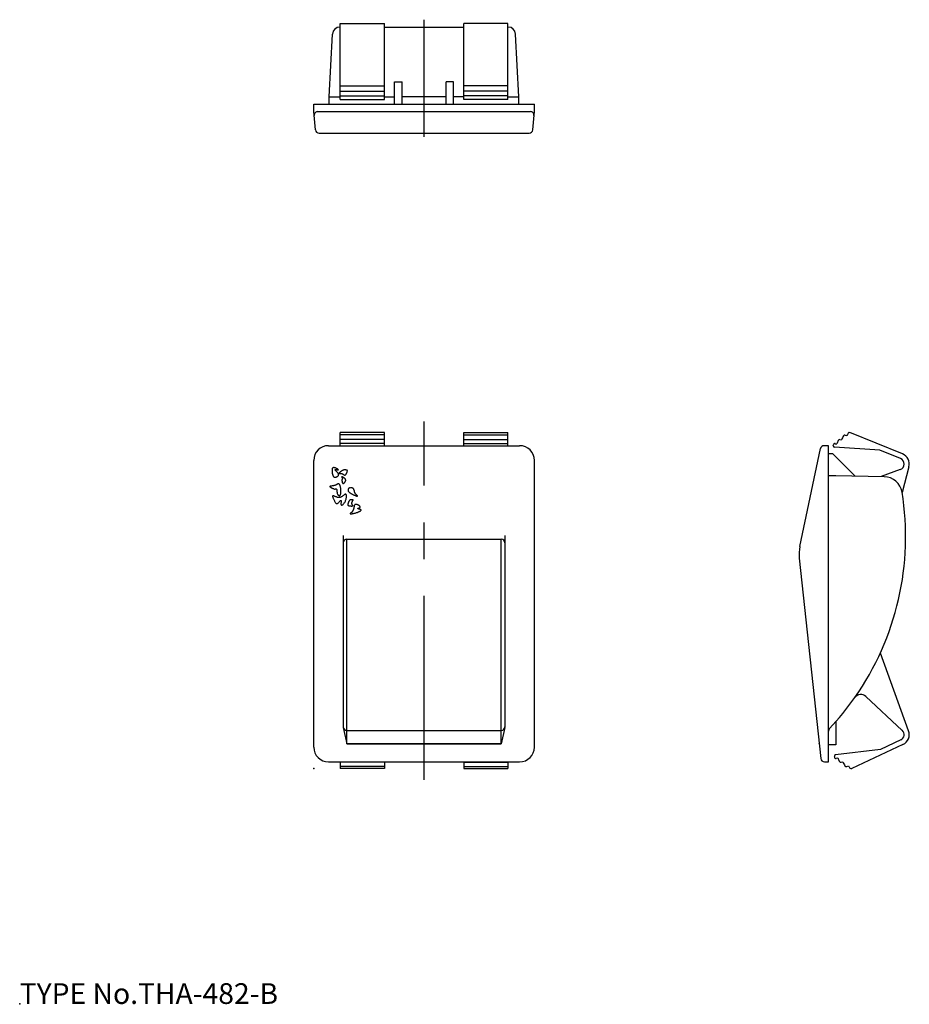
# Model space of a CAD drawing. Extents: x 10 to 131, y 18 to 152.
import ezdxf

# ---------------------------------------------------------------- set-up
doc = ezdxf.new("R2010")
doc.units = 0
doc.header["$LTSCALE"] = 20
doc.linetypes.add('CENTER', pattern=[2, 1.25, -0.25, 0.25, -0.25])
for name, color, linetype in [('A0', 9, 'CONTINUOUS'), ('A10', 6, 'CONTINUOUS'), ('A2', 9, 'CONTINUOUS'), ('A5', 8, 'CONTINUOUS'), ('A6', 12, 'CONTINUOUS'), ('A8', 10, 'CONTINUOUS')]:
    doc.layers.add(name, color=color, linetype=linetype)

msp = doc.modelspace()

# ---------------------------------------------------------------- linework, layer by layer
at = {"layer": 'A0', "color": 5, "linetype": 'CONTINUOUS'}
msp.add_point((10, 18), dxfattribs=at)
at = {"layer": 'A10', "color": 7, "linetype": 'CONTINUOUS'}
for p, q in [((53.6, 151.37), (59.6, 151.37)), ((76.4, 151.37), (70.4, 151.37)), ((53.55, 150.87), (53.6, 150.87)), ((76.45, 150.87), (76.4, 150.87)), ((53.6, 142.87), (59.6, 142.87)), ((53.6, 142.14), (59.6, 142.14)), ((76.4, 142.87), (70.4, 142.87)), ((76.4, 142.14), (70.4, 142.14)), ((53.6, 141.5), (59.6, 141.5)), ((53.6, 141.02), (59.6, 141.02)), ((68, 141.37), (62, 141.37)), ((76.4, 141.5), (70.4, 141.5)), ((76.4, 141.02), (70.4, 141.02)), ((59.6, 95.71), (53.6, 95.71)), ((59.6, 95.39), (53.6, 95.39)), ((70.4, 95.71), (76.4, 95.71)), ((70.4, 95.39), (76.4, 95.39)), ((130.06, 92.82), (122.93, 95.7)), ((59.6, 94.76), (53.6, 94.76)), ((59.6, 94.21), (53.6, 94.21)), ((70.4, 94.76), (76.4, 94.76)), ((70.4, 94.21), (76.4, 94.21)), ((116.1, 80.21), (118.92, 93.53)), ((126.98, 93.31), (120.84, 93.74)), ((129.8, 92.17), (126.98, 93.31)), ((121, 89.83), (120, 89.83)), ((129.77, 90.68), (127.15, 89.72)), ((130.95, 91.04), (130.02, 87.57)), ((54.5, 53.4), (54.5, 81.21)), ((75.5, 53.4), (75.5, 81.21)), ((116.02, 78.64), (118.95, 51.38)), ((130.91, 55.14), (127.06, 65.72)), ((130.04, 55.21), (125.09, 59.83)), ((54.01, 55.6), (54.5, 53.4)), ((75.99, 55.6), (75.5, 53.4)), ((129.84, 53.9), (127.08, 52.62)), ((54.5, 53.4), (75.5, 53.4)), ((127.08, 52.62), (120.97, 51.87)), ((130.13, 53.27), (123.16, 50.02)), ((53.6, 50.93), (53.6, 50)), ((59.6, 50.93), (59.6, 50)), ((70.4, 50.93), (70.4, 50)), ((76.4, 50.93), (76.4, 50)), ((59.6, 50.88), (53.6, 50.88)), ((59.6, 50.29), (53.6, 50.29)), ((59.6, 50), (53.6, 50)), ((70.4, 50.88), (76.4, 50.88)), ((70.4, 50.29), (76.4, 50.29)), ((70.4, 50), (76.4, 50))]:
    msp.add_line(p, q, dxfattribs=at)
for centre, radius, start, end in [((129.5, 91.43), 8.4, 152.683, 157.0073), ((129.5, 91.43), 8, 148.4059, 151.0223), ((122.85, 95.51), 0.2, 68, 148.4059), ((119.41, 93.43), 0.5, 90, 168.081), ((129.5, 91.43), 8.8, 158.6494, 161.9181), ((129.5, 91.43), 1.5, 345, 428), ((129.5, 91.43), 0.8, 290, 428), ((92.5, 81.53), 38, 324.8971, 369.2158), ((92.5, 81.53), 38, 316.656, 324.8971), ((124.41, 59.1), 1, 47, 144.8971), ((120.5, 55.1), 0.5, 136.656, 180), ((129.5, 54.63), 0.8, 295, 407), ((129.5, 54.63), 1.5, 295, 380), ((119.45, 51.43), 0.5, 186.1271, 270), ((129.5, 54.63), 8.8, 201.0819, 204.3506), ((129.5, 54.63), 8.4, 205.9927, 210.317), ((122.42, 50.49), 0.2, 210.317, 292), ((129.5, 54.63), 8, 211.9777, 214.5941), ((123.08, 50.2), 0.2, 214.5941, 295)]:
    msp.add_arc(centre, radius, start, end, dxfattribs=at)
at = {"layer": 'A10', "color": 5, "linetype": 'CONTINUOUS'}
msp.add_point((50, 50), dxfattribs=at)
at = {"layer": 'A2', "color": 10, "linetype": 'CONTINUOUS'}
msp.add_line((75.42, 53.4), (54.58, 53.4), dxfattribs=at)
at = {"layer": 'A5', "color": 7, "linetype": 'CONTINUOUS'}
for p, q in [((53.6, 93.93), (53.6, 95.71)), ((59.6, 93.93), (59.6, 95.71)), ((70.4, 93.93), (70.4, 95.71)), ((76.4, 93.93), (76.4, 95.71)), ((52, 93.93), (78, 93.93)), ((50, 52.93), (50, 91.93)), ((80, 53.21), (80, 91.93)), ((54, 81.71), (54, 55.71)), ((76, 81.71), (76, 55.71)), ((54.5, 81.23), (75.5, 81.23)), ((80, 78.68), (80, 80.11)), ((80, 52.93), (80, 78.68)), ((52, 50.93), (78, 50.93))]:
    msp.add_line(p, q, dxfattribs=at)
for centre, radius, start, end in [((52, 91.93), 2, 90, 180), ((78, 91.93), 2, 0, 90), ((54.5, 80.73), 0.5, 90, 180), ((75.5, 80.73), 0.5, 0, 90), ((54.5, 55.71), 0.5, 180, 270), ((52, 52.93), 2, 180, 270), ((78, 52.93), 2, 270, 360)]:
    msp.add_arc(centre, radius, start, end, dxfattribs=at)
at = {"layer": 'A6', "color": 7, "linetype": 'CONTINUOUS'}
for p, q in [((53.6, 141.02), (53.6, 151.37)), ((59.6, 141.02), (59.6, 151.37)), ((70.4, 141.02), (70.4, 151.37)), ((76.4, 141.02), (76.4, 151.37)), ((59.6, 150.87), (70.4, 150.87)), ((76.35, 150.87), (76.4, 150.87)), ((61, 143.42), (62, 143.42)), ((61, 140.37), (61, 143.42)), ((69, 143.42), (68, 143.42)), ((69, 140.37), (69, 143.42)), ((52.1, 140.37), (52.1, 141.37)), ((77.9, 140.37), (77.9, 141.37)), ((50, 139.37), (50, 140.37)), ((50, 140.37), (80, 140.37)), ((50.22, 136.88), (50, 139.37)), ((79.78, 136.88), (80, 139.37)), ((80, 139.37), (80, 140.37)), ((50.72, 136.43), (79.28, 136.43)), ((122.28, 95.38), (122.5, 95.3)), ((120, 93.93), (119.41, 93.93)), ((120, 50.93), (120, 93.93)), ((120.65, 93.95), (120.66, 94.02)), ((120.89, 94.2), (121.13, 94.16)), ((121.53, 94.76), (121.77, 94.71)), ((120.6, 92.83), (120, 92.83)), ((123.65, 89.78), (120.6, 92.83)), ((127.59, 89.71), (121, 89.83)), ((121, 56.37), (121, 53.23)), ((120, 52.93), (120, 53.37)), ((121, 53.22), (120, 53.22)), ((119.45, 50.93), (120, 50.93)), ((120.8, 51.65), (120.81, 51.58)), ((121.05, 51.41), (121.29, 51.46)), ((121.71, 50.89), (121.95, 50.95)), ((122.49, 50.3), (122.71, 50.39))]:
    msp.add_line(p, q, dxfattribs=at)
at = {"layer": 'A6', "color": 1, "linetype": 'CENTER'}
msp.add_line((65, 135.93), (65, 151.87), dxfattribs=at)
at = {"layer": 'A6', "color": 7, "linetype": 'CENTER'}
msp.add_line((118.74, 53.4), (118.74, 53.41), dxfattribs=at)
at = {"layer": 'A6', "color": 7, "linetype": 'CONTINUOUS'}
for centre, radius, start, end in [((50.72, 136.93), 0.5, 185, 270), ((79.28, 136.93), 0.5, 270, 355), ((122.21, 95.19), 0.2, 71, 152.683), ((120.85, 93.94), 0.2, 176, 266), ((120.86, 94.01), 0.2, 80, 176), ((121.49, 94.56), 0.2, 79, 158.6494), ((127.54, 87.21), 2.5, 9.2158, 89), ((121, 79.18), 5, 168.081, 186.1271), ((121, 51.67), 0.2, 97, 187), ((121, 51.6), 0.2, 187, 283), ((121.66, 51.08), 0.2, 204.3506, 284)]:
    msp.add_arc(centre, radius, start, end, dxfattribs=at)
at = {"layer": 'A8', "color": 7, "linetype": 'CONTINUOUS'}
for p, q in [((52.1, 141.37), (52.55, 149.92)), ((77.9, 141.37), (77.45, 149.92)), ((62, 140.37), (62, 143.42)), ((68, 140.37), (68, 143.42)), ((52.1, 141.37), (53.6, 141.37)), ((59.6, 141.37), (61, 141.37)), ((70.4, 141.37), (69, 141.37)), ((76.4, 141.37), (77.9, 141.37)), ((50.55, 139.37), (79.45, 139.37)), ((79.99, 139.37), (80, 139.37)), ((54.5, 55.21), (75.5, 55.21))]:
    msp.add_line(p, q, dxfattribs=at)
at = {"layer": 'A8', "color": 1, "linetype": 'CENTER'}
msp.add_line((65, 48.5), (65, 97.21), dxfattribs=at)
at = {"layer": 'A8', "color": 7, "linetype": 'CONTINUOUS'}
for centre, radius, start, end in [((53.55, 149.87), 1, 90, 177), ((76.45, 149.87), 1, 3, 90), ((50.55, 138.87), 0.5, 90, 185), ((79.45, 138.87), 0.5, 355, 450), ((75.5, 55.71), 0.5, 270, 360)]:
    msp.add_arc(centre, radius, start, end, dxfattribs=at)
at = {"layer": 'A8', "color": 1, "linetype": 'CONTINUOUS'}
for points, knots in [([(52.54, 90.06), (52.53, 90.09), (52.52, 90.14), (52.51, 90.23), (52.5, 90.32), (52.49, 90.41), (52.48, 90.51), (52.48, 90.61), (52.49, 90.71), (52.51, 90.81), (52.55, 90.89), (52.62, 90.94), (52.73, 90.95), (52.84, 90.93), (52.96, 90.9), (53.08, 90.85), (53.19, 90.79), (53.27, 90.74), (53.33, 90.7), (53.35, 90.64), (53.27, 90.64), (53.2, 90.65), (53.09, 90.67), (53, 90.68), (52.93, 90.69), (52.89, 90.65), (52.93, 90.6), (52.98, 90.54), (53.05, 90.47), (53.14, 90.38), (53.22, 90.29), (53.3, 90.19), (53.36, 90.1), (53.39, 90), (53.37, 89.9), (53.32, 89.81), (53.25, 89.74), (53.15, 89.69), (53.05, 89.65), (52.95, 89.63), (52.85, 89.63), (52.76, 89.65), (52.7, 89.71), (52.64, 89.78), (52.6, 89.87), (52.57, 89.96), (52.55, 90.03), (52.54, 90.06)], [0, 0, 0, 0, 0.084844, 0.170869, 0.259294, 0.351399, 0.44855, 0.551796, 0.656394, 0.754353, 0.841831, 0.925433, 1.02329, 1.140663, 1.271013, 1.404073, 1.528278, 1.63167, 1.70274, 1.73577, 1.783717, 1.875223, 1.986458, 2.090565, 2.161518, 2.193681, 2.243288, 2.325566, 2.433081, 2.556229, 2.685294, 2.811158, 2.926308, 3.027244, 3.11989, 3.215679, 3.318803, 3.427623, 3.537766, 3.644031, 3.741838, 3.829481, 3.913447, 4.001686, 4.096955, 4.198385, 4.303262, 4.303262, 4.303262, 4.303262]), ([(54.59, 90.55), (54.58, 90.51), (54.56, 90.44), (54.53, 90.34), (54.49, 90.25), (54.45, 90.16), (54.41, 90.08), (54.37, 90.02), (54.33, 89.97), (54.28, 89.94), (54.22, 89.93), (54.16, 89.95), (54.1, 89.98), (54.03, 90.02), (53.96, 90.07), (53.88, 90.11), (53.79, 90.14), (53.7, 90.15), (53.61, 90.14), (53.54, 90.14), (53.49, 90.14), (53.45, 90.18), (53.48, 90.23), (53.51, 90.27), (53.57, 90.33), (53.64, 90.39), (53.73, 90.45), (53.82, 90.51), (53.92, 90.57), (54.03, 90.61), (54.12, 90.64), (54.21, 90.65), (54.3, 90.65), (54.38, 90.63), (54.45, 90.61), (54.52, 90.58), (54.57, 90.56), (54.59, 90.55)], [0, 0, 0, 0, 0.109302, 0.216246, 0.318525, 0.413956, 0.500602, 0.577013, 0.642744, 0.699471, 0.752753, 0.811857, 0.881859, 0.96156, 1.047753, 1.137384, 1.228984, 1.322885, 1.41358, 1.490517, 1.543291, 1.575442, 1.616802, 1.67929, 1.761334, 1.858739, 1.966694, 2.08024, 2.194469, 2.304686, 2.406669, 2.498147, 2.581953, 2.661506, 2.739158, 2.816207, 2.893158, 2.893158, 2.893158, 2.893158]), ([(52.86, 88.01), (52.82, 88.03), (52.73, 88.06), (52.6, 88.12), (52.48, 88.17), (52.38, 88.22), (52.29, 88.27), (52.23, 88.31), (52.18, 88.34), (52.18, 88.39), (52.23, 88.41), (52.29, 88.42), (52.38, 88.44), (52.49, 88.45), (52.61, 88.47), (52.73, 88.5), (52.86, 88.53), (52.98, 88.57), (53.08, 88.63), (53.18, 88.68), (53.27, 88.72), (53.35, 88.74), (53.43, 88.74), (53.49, 88.69), (53.54, 88.62), (53.58, 88.52), (53.61, 88.41), (53.64, 88.29), (53.66, 88.15), (53.67, 88.01), (53.68, 87.87), (53.69, 87.73), (53.69, 87.6), (53.68, 87.48), (53.66, 87.37), (53.63, 87.27), (53.6, 87.2), (53.56, 87.14), (53.49, 87.12), (53.42, 87.14), (53.35, 87.18), (53.28, 87.26), (53.22, 87.35), (53.18, 87.46), (53.16, 87.59), (53.15, 87.71), (53.15, 87.83), (53.14, 87.93), (53.12, 88.01), (53.05, 88.06), (52.96, 88.04), (52.9, 88.02), (52.86, 88.01)], [0, 0, 0, 0, 0.14671, 0.28861, 0.42091, 0.53888, 0.637926, 0.713833, 0.763791, 0.793456, 0.835357, 0.903487, 0.994951, 1.104483, 1.226432, 1.35522, 1.485627, 1.613155, 1.734658, 1.846714, 1.945318, 2.027827, 2.097347, 2.168418, 2.253715, 2.356281, 2.474456, 2.604698, 2.742741, 2.884759, 3.027326, 3.167038, 3.300551, 3.424643, 3.536338, 3.633153, 3.713705, 3.779291, 3.83735, 3.903184, 3.988091, 4.089881, 4.203358, 4.324244, 4.450332, 4.576706, 4.695133, 4.796754, 4.875749, 4.940778, 5.02607, 5.135165, 5.135165, 5.135165, 5.135165]), ([(53.86, 89.01), (53.86, 89.03), (53.85, 89.06), (53.83, 89.11), (53.82, 89.17), (53.82, 89.22), (53.82, 89.27), (53.84, 89.32), (53.86, 89.37), (53.88, 89.41), (53.9, 89.46), (53.9, 89.52), (53.87, 89.57), (53.84, 89.61), (53.8, 89.65), (53.78, 89.68), (53.77, 89.71), (53.8, 89.71), (53.83, 89.7), (53.88, 89.68), (53.94, 89.66), (54.01, 89.62), (54.07, 89.58), (54.14, 89.54), (54.19, 89.5), (54.24, 89.46), (54.28, 89.41), (54.31, 89.37), (54.33, 89.32), (54.34, 89.27), (54.34, 89.22), (54.34, 89.17), (54.32, 89.12), (54.3, 89.06), (54.26, 89.01), (54.22, 88.95), (54.18, 88.9), (54.14, 88.86), (54.09, 88.83), (54.05, 88.8), (54, 88.79), (53.96, 88.79), (53.93, 88.81), (53.91, 88.85), (53.89, 88.9), (53.87, 88.95), (53.86, 88.99), (53.86, 89.01)], [0, 0, 0, 0, 0.053602, 0.106565, 0.158456, 0.209282, 0.259762, 0.311488, 0.365041, 0.418341, 0.46947, 0.519763, 0.57539, 0.635377, 0.690842, 0.731153, 0.749115, 0.768912, 0.807386, 0.862009, 0.92857, 1.002604, 1.079608, 1.155126, 1.225297, 1.289431, 1.348214, 1.402595, 1.453833, 1.503496, 1.553368, 1.605281, 1.660931, 1.721465, 1.785837, 1.851962, 1.917603, 1.980509, 2.038558, 2.089982, 2.133875, 2.171396, 2.20782, 2.25069, 2.30206, 2.360127, 2.421753, 2.421753, 2.421753, 2.421753]), ([(52.8, 86.44), (52.77, 86.5), (52.72, 86.6), (52.66, 86.75), (52.6, 86.88), (52.57, 86.99), (52.55, 87.07), (52.59, 87.13), (52.67, 87.12), (52.76, 87.08), (52.87, 87.03), (53, 86.98), (53.14, 86.92), (53.29, 86.88), (53.45, 86.87), (53.59, 86.9), (53.73, 86.95), (53.85, 87.03), (53.97, 87.12), (54.07, 87.2), (54.16, 87.27), (54.24, 87.33), (54.32, 87.35), (54.39, 87.32), (54.42, 87.24), (54.45, 87.14), (54.45, 87.02), (54.44, 86.88), (54.41, 86.72), (54.37, 86.55), (54.3, 86.38), (54.21, 86.22), (54.1, 86.07), (53.99, 85.95), (53.89, 85.87), (53.8, 85.82), (53.7, 85.87), (53.7, 85.99), (53.7, 86.12), (53.71, 86.28), (53.71, 86.38), (53.71, 86.5), (53.61, 86.47), (53.55, 86.39), (53.45, 86.28), (53.35, 86.17), (53.25, 86.07), (53.13, 86.03), (53.02, 86.08), (52.94, 86.18), (52.87, 86.3), (52.82, 86.4), (52.8, 86.44)], [0, 0, 0, 0, 0.17472, 0.339443, 0.48434, 0.600133, 0.679616, 0.7278, 0.79066, 0.888559, 1.015478, 1.161644, 1.317182, 1.473476, 1.624823, 1.77144, 1.918443, 2.066366, 2.211291, 2.346887, 2.465884, 2.561661, 2.632315, 2.693548, 2.770727, 2.872377, 2.997832, 3.143697, 3.305833, 3.480065, 3.662569, 3.850014, 4.034404, 4.201534, 4.337512, 4.432954, 4.503574, 4.611626, 4.760861, 4.919987, 5.053869, 5.130258, 5.183408, 5.296309, 5.448595, 5.610749, 5.754834, 5.864073, 5.964915, 6.08926, 6.238275, 6.401191, 6.401191, 6.401191, 6.401191]), ([(54.66, 87.75), (54.66, 87.78), (54.66, 87.85), (54.67, 87.95), (54.7, 88.04), (54.74, 88.12), (54.8, 88.17), (54.89, 88.21), (54.98, 88.22), (55.09, 88.22), (55.19, 88.2), (55.28, 88.17), (55.36, 88.12), (55.42, 88.05), (55.46, 87.98), (55.48, 87.9), (55.51, 87.81), (55.53, 87.72), (55.56, 87.62), (55.59, 87.53), (55.64, 87.43), (55.71, 87.34), (55.78, 87.26), (55.85, 87.2), (55.9, 87.14), (55.95, 87.1), (55.94, 87.06), (55.89, 87.06), (55.84, 87.07), (55.76, 87.1), (55.66, 87.14), (55.55, 87.18), (55.43, 87.24), (55.32, 87.29), (55.2, 87.35), (55.1, 87.41), (55, 87.47), (54.92, 87.53), (54.85, 87.58), (54.78, 87.64), (54.72, 87.69), (54.68, 87.73), (54.66, 87.75)], [0, 0, 0, 0, 0.103526, 0.202862, 0.294993, 0.379958, 0.46364, 0.554076, 0.652343, 0.755483, 0.85893, 0.957833, 1.048248, 1.131532, 1.214305, 1.300515, 1.391329, 1.486426, 1.585145, 1.687407, 1.794458, 1.906861, 2.018166, 2.119267, 2.200423, 2.25229, 2.27489, 2.309707, 2.371949, 2.458447, 2.56429, 2.684222, 2.812887, 2.944895, 3.074852, 3.197395, 3.308347, 3.408644, 3.500594, 3.586418, 3.668237, 3.748079, 3.748079, 3.748079, 3.748079]), ([(54.93, 86.58), (54.92, 86.56), (54.9, 86.53), (54.87, 86.48), (54.84, 86.43), (54.81, 86.37), (54.78, 86.32), (54.76, 86.25), (54.73, 86.19), (54.71, 86.12), (54.69, 86.05), (54.67, 85.98), (54.67, 85.92), (54.67, 85.86), (54.68, 85.8), (54.71, 85.76), (54.76, 85.73), (54.82, 85.72), (54.89, 85.71), (54.96, 85.69), (55.04, 85.68), (55.11, 85.68), (55.18, 85.68), (55.23, 85.68), (55.27, 85.7), (55.29, 85.74), (55.27, 85.78), (55.25, 85.83), (55.21, 85.89), (55.18, 85.96), (55.15, 86.02), (55.14, 86.1), (55.15, 86.17), (55.17, 86.24), (55.2, 86.31), (55.24, 86.38), (55.27, 86.43), (55.31, 86.48), (55.33, 86.53), (55.34, 86.57), (55.32, 86.6), (55.28, 86.61), (55.23, 86.61), (55.17, 86.61), (55.09, 86.6), (55.01, 86.59), (54.95, 86.58), (54.93, 86.58)], [0, 0, 0, 0, 0.057057, 0.11474, 0.17369, 0.234569, 0.298072, 0.364926, 0.435782, 0.5094, 0.583007, 0.653986, 0.720091, 0.779804, 0.833083, 0.882714, 0.935275, 0.99614, 1.065847, 1.142475, 1.22142, 1.297116, 1.36425, 1.418216, 1.456978, 1.489216, 1.53313, 1.591472, 1.660278, 1.734532, 1.809772, 1.883401, 1.956494, 2.031169, 2.10687, 2.181207, 2.250824, 2.311979, 2.361146, 2.396556, 2.424571, 2.461665, 2.513322, 2.578325, 2.653811, 2.736427, 2.822638, 2.822638, 2.822638, 2.822638]), ([(55.2, 84.89), (55.21, 84.91), (55.24, 84.96), (55.29, 85.04), (55.33, 85.11), (55.37, 85.19), (55.4, 85.28), (55.43, 85.37), (55.45, 85.47), (55.46, 85.58), (55.48, 85.68), (55.5, 85.77), (55.53, 85.86), (55.59, 85.92), (55.68, 85.95), (55.79, 85.94), (55.9, 85.91), (56.02, 85.87), (56.13, 85.81), (56.22, 85.74), (56.28, 85.67), (56.31, 85.58), (56.27, 85.51), (56.18, 85.47), (56.09, 85.42), (56.01, 85.41), (55.96, 85.35), (56.05, 85.33), (56.13, 85.3), (56.24, 85.28), (56.34, 85.25), (56.41, 85.22), (56.44, 85.16), (56.41, 85.11), (56.36, 85.06), (56.28, 85.01), (56.18, 84.96), (56.06, 84.91), (55.93, 84.86), (55.79, 84.82), (55.64, 84.77), (55.49, 84.73), (55.35, 84.7), (55.22, 84.67), (55.11, 84.65), (55.02, 84.65), (54.96, 84.64), (54.92, 84.68), (54.97, 84.72), (55.02, 84.77), (55.1, 84.83), (55.16, 84.87), (55.2, 84.89)], [0, 0, 0, 0, 0.086464, 0.173396, 0.261355, 0.351068, 0.443498, 0.539878, 0.641683, 0.748057, 0.853434, 0.952022, 1.040172, 1.120225, 1.205672, 1.310078, 1.431099, 1.560462, 1.688271, 1.804577, 1.901021, 1.975585, 2.047109, 2.146889, 2.259181, 2.348582, 2.384959, 2.445125, 2.548859, 2.669007, 2.777059, 2.851046, 2.898712, 2.948057, 3.017898, 3.110919, 3.224726, 3.355513, 3.498978, 3.650601, 3.805763, 3.959781, 4.107291, 4.241837, 4.356945, 4.44639, 4.504904, 4.534197, 4.577178, 4.655724, 4.759969, 4.877267, 4.877267, 4.877267, 4.877267])]:
    msp.add_open_spline(points, degree=3, knots=knots, dxfattribs=at)

# ---------------------------------------------------------------- texts
at = {"layer": 'A8', "color": 7, "linetype": 'CONTINUOUS', "insert": (10, 18), "char_height": 3, "attachment_point": 7, "line_spacing_factor": 0.674}
msp.add_mtext('{\\H0.94x;{TYPE No.THA-482-B}}', dxfattribs=at)

doc.saveas('drawing.dxf')
